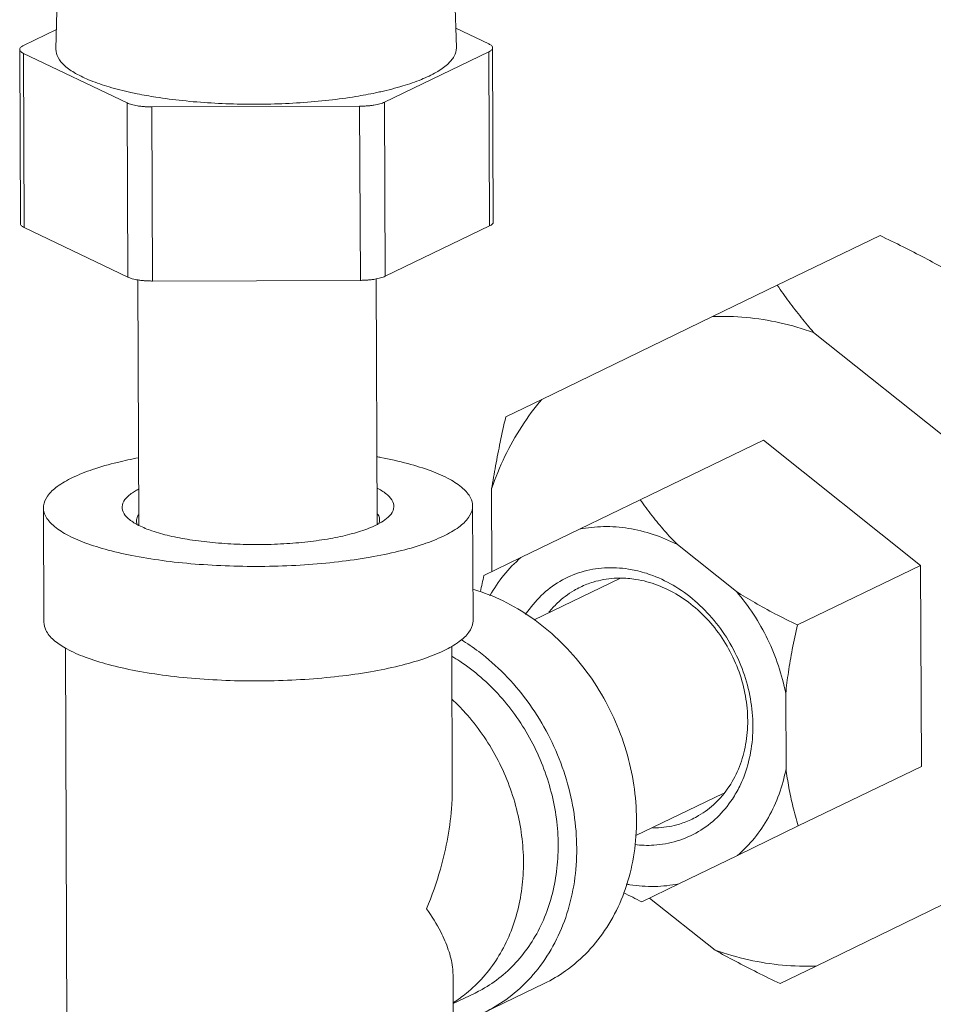
# Model space of a CAD drawing. Extents: x 4.4 to 12.9, y 3.5 to 14.5.
# Drawn here: x 9.1 to 9.4, y 9.8 to 10.1 of the extents above; entities that cross this region are included whole.
import ezdxf

# ---------------------------------------------------------------- set-up
doc = ezdxf.new("R2010")
doc.units = 0
doc.header["$LTSCALE"] = 1.87
doc.header["$MEASUREMENT"] = 0
doc.layers.get('0').update_dxf_attribs({"linetype": 'CONTINUOUS'})
for name, color, linetype in [('03_AXES', 7, 'CONTINUOUS'), ('08_CHAMFERS', 7, 'CONTINUOUS'), ('08_ROUNDS', 7, 'CONTINUOUS'), ('11_DRAFT_FEATS', 7, 'CONTINUOUS')]:
    doc.layers.add(name, color=color, linetype=linetype)

msp = doc.modelspace()

# ---------------------------------------------------------------- linework, layer by layer
at = {"color": 7, "linetype": 'ByBlock', "lineweight": 0}
for p, q in [((9.334567586941567, 9.958396967761923), (9.37637789640295, 9.925100356443362)), ((9.142991927682495, 9.940458478075382), (9.143115514736003, 9.909989024723092)), ((9.25716868346062, 9.940921590215286), (9.257292270564868, 9.910452136913738)), ((9.37637789640295, 9.925100356443362), (9.37659480966559, 9.871622053305233)), ((9.276205996600822, 9.813890859027433), (9.260294105942023, 9.806215761090863)), ((9.251996656496935, 9.808551844140025), (9.257814509801754, 9.811358084752564))]:
    msp.add_line(p, q, dxfattribs=at)
for points, start_tangent, end_tangent in [([(9.15069653248468, 9.948455447044635), (9.156084282776455, 9.950623440177715), (9.162672129904578, 9.952520475939165), (9.168302111474809, 9.953735813417218)], (0.4570638361731448, 0.2204646689359857), (0.4985717436712214, 0.0945422498092942)), ([(9.231747476119416, 9.953993722967825), (9.232701963489149, 9.953816761850799), (9.239968289038906, 9.95217617350577), (9.246146574380994, 9.950222273243288), (9.25106829196892, 9.948008358348726), (9.254599190197226, 9.945594818622883), (9.256642955410086, 9.943047489178435), (9.257163550691146, 9.940920375872068)], (0.4993111256581368, -0.09055617251391287), (0.008198552201613356, -0.5073901894283752)), ([(9.142997060451975, 9.9404596924186), (9.143016772190734, 9.940944213840488), (9.144072433075713, 9.9435489151409), (9.146655842722538, 9.946075633633807), (9.15069653248468, 9.948455447044635)], (-0.00819855335837351, 0.507390189409684), (0.4570638363982246, 0.2204646684693539)), ([(9.249464078658441, 9.932924621246032), (9.244076328366667, 9.930756628112952), (9.237488481238557, 9.928859592351506), (9.229880236575227, 9.927285260206494), (9.221459127510364, 9.926076575380645), (9.212454859877035, 9.925266507622183), (9.203113046643324, 9.924877153410597), (9.193688508218862, 9.92491913340283), (9.184438321316769, 9.925391302421977), (9.175614806971566, 9.92628078102105), (9.16745864760324, 9.927563306439867), (9.160192322104223, 9.929203894784903), (9.154014036762128, 9.931157795047378), (9.149092319174201, 9.93337170994194), (9.145561420945874, 9.935785249667783), (9.143517655733028, 9.938332579112233), (9.142997060451975, 9.9404596924186)], (-0.4570638363729639, -0.2204646685217239), (-0.00819855256007895, 0.5073901894225832)), ([(9.257163550691146, 9.940920375872068), (9.257143838952388, 9.940435854450179), (9.256088178067408, 9.937831153149771), (9.253504768420584, 9.93530443465686), (9.249464078658441, 9.932924621246032)], (0.00819855335837351, -0.507390189409684), (-0.4570638363982246, -0.2204646684693539)), ([(9.27620305193269, 9.813889527157308), (9.281911412278696, 9.817260501407535), (9.28788720992334, 9.822451822016642), (9.292867833103521, 9.828812216773406), (9.29671742345451, 9.836168190640397), (9.299330974084484, 9.844319091796027), (9.300637194216776, 9.853042585008762), (9.30060045350912, 9.862100716045834), (9.299221754238708, 9.871246402751344), (9.296538703696505, 9.880230174574988), (9.292624488465663, 9.888806977714935), (9.287585878189361, 9.89674285928305), (9.28156031297398, 9.903821349127638), (9.274712154554749, 9.909849364494868), (9.267228202816817, 9.914662476868228), (9.25931260052672, 9.91812939707138), (9.257297677208577, 9.918771766974581)], (0.4570566601090952, 0.2204795456188267), (-0.4866444570773883, 0.1438373838131764)), ([(9.257287137795394, 9.91045092257052), (9.257267426056643, 9.909966401148637), (9.256211765171656, 9.90736169984822), (9.253628355524832, 9.904834981304571), (9.251665553563278, 9.903553063158853)], (0.008198552411390789, -0.5073901894249856), (-0.4384702809088649, -0.2554522134295695)), ([(9.148832403496122, 9.903116062645873), (9.145685008050137, 9.90531579636624), (9.143641242837276, 9.90786312581069), (9.143120647556223, 9.90999023906631)], (-0.4412278030933826, 0.2506592235760582), (-0.008198552408700096, 0.5073901894250292)), ([(9.260291161273898, 9.806214429271483), (9.265999521619896, 9.809585403521714), (9.271975319264556, 9.81477672413082), (9.27695594244473, 9.821137118836836), (9.28080553274497, 9.828493092703827), (9.283419083425692, 9.836643993910203), (9.28472530355797, 9.84536748707219), (9.284688562850334, 9.854425618109264), (9.283309863579909, 9.863571304814776), (9.280626813037713, 9.872555076689165), (9.276712597806863, 9.881131879778364), (9.271673987530562, 9.889067761346476), (9.26564842231518, 9.896146251191068), (9.25880026389595, 9.902174266609041), (9.254122270878526, 9.905372259824459)], (0.4570566601443311, 0.2204795455457819), (-0.4323764161928886, 0.2656363215122493)), ([(9.24958766576269, 9.902455167944485), (9.244199915470922, 9.900287174760658), (9.237612068342806, 9.89839013904996), (9.230003823679482, 9.89681580690495), (9.221582714563873, 9.895607122079097), (9.21257844698129, 9.894797054269894), (9.203236633747565, 9.894407700109051), (9.19381209527237, 9.89444968005054), (9.18456190837027, 9.894921849120426), (9.175738394025068, 9.895811327668762), (9.167582234707481, 9.897093853087577), (9.160315909208471, 9.898734441432609), (9.154137623866369, 9.900688341745832), (9.14921590627845, 9.902902256640393), (9.148832403496122, 9.903116062645873)], (-0.4570638364039325, -0.2204646684575204), (-0.441227803185891, 0.2506592234132185)), ([(9.251665553563278, 9.903553063158853), (9.24958766576269, 9.902455167944485)], (-0.4384702816760342, -0.2554522121127637), (-0.4570638368247077, -0.2204646675851759)), ([(9.251691418718615, 9.900942388284426), (9.253772996945301, 9.899632063692353), (9.259352397542912, 9.895381680503816), (9.264446065775388, 9.890362892845502), (9.26895030926601, 9.884677868593526), (9.272773434648165, 9.878442338614796), (9.27583761409155, 9.871783240190112), (9.278080469733332, 9.8648361334013), (9.279456343435648, 9.857742441329448), (9.279937226496472, 9.850646571102391), (9.279513329472486, 9.843692974098172), (9.278193281660144, 9.83702320553953), (9.276003955465029, 9.83077304275039), (9.272989919262372, 9.825069720888466), (9.269212530064891, 9.82002934324294), (9.26474868467259, 9.815754517350157), (9.259689254118975, 9.812332266303052), (9.257814473417127, 9.811358159906861)], (0.4357851093344529, -0.2600064596673016), (-0.4570719127778411, -0.2204479238640517)), ([(9.252054510182766, 9.808825875733406), (9.255519788104692, 9.811302960573334), (9.259983633497008, 9.815577786466113), (9.263761022643742, 9.820618164111645), (9.266775058897146, 9.82632148592282), (9.268964385092254, 9.83257164876271), (9.270284432904603, 9.83924141732135), (9.270708329928574, 9.846195014274823), (9.27022744686775, 9.85329088455262), (9.268851573114688, 9.860384576624474), (9.266608717523653, 9.86733168341329), (9.263544538080275, 9.873990781787231), (9.259721412698127, 9.880226311816704), (9.255217169207505, 9.885911336017932), (9.251751884079674, 9.889459204096465)], (0.4296131602740254, 0.2700824931492778), (-0.3698973904966141, 0.3474016998953235)), ([(9.251764995180523, 9.865725741959965), (9.251643065479698, 9.86152237262988), (9.250595058712165, 9.852833061681757), (9.248621233731463, 9.844329352260415), (9.244931067057287, 9.833761355631784)], (0.001690456199671389, -0.5074536066914908), (-0.1935135812836044, -0.469110343570848)), ([(9.244931067057287, 9.833761355631784), (9.248688637036736, 9.82760836379537), (9.250717428986668, 9.822887798381073), (9.25182040429653, 9.81828337416294), (9.25196661050962, 9.816169630201982)], (0.2908874837129636, -0.4158082399442145), (0.003028442570830409, -0.5074473855701301))]:
    msp.add_spline(points, degree=3, dxfattribs=dict(at, start_tangent=start_tangent, end_tangent=end_tangent))
at = {"layer": '03_AXES', "color": 7, "linetype": 'ByBlock', "lineweight": 0}
for p, q in [((9.338226609898719, 9.999644056719168), (9.365595061805465, 10.01284522513556)), ((9.16838401377423, 9.935760298593701), (9.16811920560729, 10.0010467285862)), ((9.231815297771753, 9.936078480824161), (9.231550704766349, 10.00131186451924)), ((9.338226609898719, 9.999644056719168), (9.32098736486703, 9.99129027357246)), ((9.275586985525692, 9.969261380800143), (9.32098736486703, 9.99129027357246)), ((9.347898135889203, 9.987058655868692), (9.393535282269013, 9.95071445406018)), ((9.275586985525692, 9.969261380800143), (9.265985448026456, 9.964591644656899)), ((9.301789092182425, 9.942586266045064), (9.334567586941567, 9.958396967761923)), ((9.26232603412489, 9.92344094334265), (9.262236582802238, 9.945494484136072)), ((9.301789092182425, 9.942586266045064), (9.285600686945983, 9.934740542026699)), ((9.270019344926183, 9.927180259099678), (9.285600686945983, 9.934740542026699)), ((9.311680568714486, 9.930639578519047), (9.327343168817777, 9.918166303057593)), ((9.270019344926183, 9.927180259099678), (9.260195695932957, 9.922404574225496)), ((9.3435994016438, 9.909289654726502), (9.37637789640295, 9.925100356443362)), ((9.273551557466632, 9.910595772860052), (9.296372356487268, 9.921603381626136)), ((9.149387909698468, 9.771071473180653), (9.148852182675846, 9.903150879332506)), ((9.251764871970103, 9.86569654367861), (9.251610941965787, 9.903646801067394)), ((9.340484851111768, 9.891032262779586), (9.340566109195258, 9.870998704391107)), ((9.343816314906448, 9.855811351588372), (9.37659480966559, 9.871622053305233)), ((9.300636415626379, 9.853234533140782), (9.323864760562401, 9.864438721593652)), ((9.327627909670007, 9.847965627570007), (9.343816314906448, 9.855811351588372)), ((9.327627909670007, 9.847965627570007), (9.312046567650206, 9.840405344642987)), ((9.30222291870772, 9.83562965981955), (9.312046567650206, 9.840405344642987)), ((9.393982014882752, 9.840575948447443), (9.34858163549066, 9.818547055725874)), ((9.321670864519234, 9.82277867342964), (9.304278366024128, 9.836629593667068)), ((9.252146989954603, 9.77148827413701), (9.251965549976447, 9.816220911870436)), ((9.338980098042185, 9.813877319582629), (9.34858163549066, 9.818547055725874))]:
    msp.add_line(p, q, dxfattribs=at)
for points, start_tangent, end_tangent in [([(9.382904295328409, 10.00394387128855), (9.377466873831885, 10.00689851255874), (9.37171772992366, 10.00985572952548), (9.36559506180545, 10.01284522513556)], (-0.4429285025142444, 0.2476416003963271), (-0.4581558629798847, 0.2181862181796143)), ([(9.347898135889203, 9.987058655868692), (9.344612197684782, 9.991051064755185), (9.341398782462726, 9.99523139003242), (9.338226609898719, 9.99964405671917)], (-0.32910951405431, 0.3862627969987546), (-0.2897768760537222, 0.4165829841591118)), ([(9.347898135889203, 9.987058655868692), (9.338943849009055, 9.989634393637084), (9.329932173019422, 9.991051445804212), (9.32098736486703, 9.99129027357246)], (-0.4783771943149512, 0.1693141475061094), (-0.5070558606139433, -0.02015874012477814)), ([(9.275586985525685, 9.969261380800143), (9.270234073842659, 9.96208559537153), (9.265762490298137, 9.954125096128198), (9.262236582802238, 9.945494484136072)], (-0.3297234456043512, -0.3857388624512178), (-0.1634061248445528, -0.4804273711495335)), ([(9.265985448026456, 9.964591644656899), (9.264530758222449, 9.957918542008073), (9.263286727534407, 9.951576184130152), (9.262236582802238, 9.945494484136072)], (-0.1129472109256545, -0.4947271451320221), (-0.08031640564952963, -0.5010601716060711)), ([(9.311680568714486, 9.930639578519049), (9.308228971056522, 9.934333328749), (9.30495921269415, 9.938281504080036), (9.301789092182425, 9.942586266045064)], (-0.3576400820856417, 0.3600077669608541), (-0.289776876347565, 0.4165829839547135)), ([(9.311680568714486, 9.930639578519049), (9.305233138279888, 9.933349370289353), (9.29863143145122, 9.934957355777142), (9.292034350646034, 9.935424830063198), (9.285600686945983, 9.934740542026695)], (-0.4515127795659963, 0.2316208765956841), (-0.4976472447215811, -0.09929370779351455)), ([(9.270019344926183, 9.927180259099678), (9.265497614588739, 9.922548982216005), (9.261766178107585, 9.917054977247819)], (-0.3860020837584139, -0.3294152575709383), (-0.2482684199354936, -0.4425774646873681)), ([(9.260195695932957, 9.922404574225492), (9.259270802406874, 9.918138610094964)], (-0.1129472131409344, -0.4947271446262692), (-0.1017835038055727, -0.4971439821011877)), ([(9.340484851111768, 9.891032262779586), (9.33855919907073, 9.898374008380424), (9.335677186993536, 9.905455411380098), (9.331908264655723, 9.912106156869086), (9.327343168817777, 9.918166303057593)], (-0.09611371420170425, 0.4982711857299379), (-0.3313922268383248, 0.3843061443400319)), ([(9.3435994016438, 9.909289654726502), (9.33760983924369, 9.912269732960297), (9.332242489156805, 9.91520287416454), (9.327343168817777, 9.918166303057593)], (-0.4581558634354979, 0.2181862172229002), (-0.4277740768746086, 0.2729860064919842)), ([(9.340484851111768, 9.891032262779586), (9.34120212092322, 9.896748805200698), (9.34223092980237, 9.902782704931107), (9.3435994016438, 9.909289654726502)], (0.05097507819473355, 0.5048896532802053), (0.1129472103350853, 0.4947271452668503)), ([(9.327627909670007, 9.847965627570009), (9.33214964000745, 9.852596904453678), (9.335869386570224, 9.858070084881918), (9.33869759492054, 9.864253577132867), (9.340566109195258, 9.870998704391107)], (0.386002084260341, 0.3294152569827903), (0.0979462588512101, 0.49791420040346)), ([(9.343816314906448, 9.855811351588372), (9.34239278678345, 9.861006932852346), (9.341321466858929, 9.866024567417432), (9.340566109195258, 9.870998704391107)], (-0.1473207260958482, 0.4856013017372969), (-0.06090218135830091, 0.503788591466863)), ([(9.29806741972103, 9.840349370829468), (9.299015823144963, 9.840188530892542), (9.305612903950134, 9.839721056606487), (9.312046567650214, 9.840405344642987)], (0.4992604938540489, -0.09083490443093058), (0.4976472448645406, 0.09929370707702045)), ([(9.297317706545904, 9.838049724775294), (9.30222291870772, 9.83562965981955)], (0.4517050919699674, -0.2312456063901937), (0.4581558627744748, -0.2181862186109419)), ([(9.321670864519234, 9.822778673429639), (9.330625151399389, 9.820202935661248), (9.339636827389022, 9.818785883443375), (9.34858163549066, 9.818547055725876)], (0.4783771943149512, -0.1693141475061094), (0.5070558606139433, 0.02015874012477814)), ([(9.321670864519234, 9.822778673429639), (9.327108286015758, 9.819824032159456), (9.332857429974723, 9.816866815192709), (9.338980098042185, 9.813877319582627)], (0.4429285025142444, -0.2476416003963271), (0.4581558629798847, -0.2181862181796143))]:
    msp.add_spline(points, degree=3, dxfattribs=dict(at, start_tangent=start_tangent, end_tangent=end_tangent))
at = {"layer": '08_CHAMFERS', "color": 7, "linetype": 'ByBlock', "lineweight": 0}
for points, start_tangent, end_tangent in [([(9.165477998297824, 9.93764855596799), (9.164189683511665, 9.939341939521), (9.163997334083106, 9.941192494608464), (9.16503374704449, 9.943025938975797), (9.167263628497189, 9.94477983691016), (9.168313503617767, 9.94536331091353)], (-0.3775588621752836, 0.3390594729236604), (0.4510776538545563, 0.2324671391389203)), ([(9.231783642640139, 9.945633780518042), (9.231967763815035, 9.945540060573466), (9.234556366161947, 9.943842776101437), (9.235970927631463, 9.942038128769667), (9.236163277060008, 9.940187573682204), (9.235126864098618, 9.938354129314869), (9.234708390362918, 9.937929767359305)], (0.4533657203339572, -0.2279726830399584), (-0.370422884061498, -0.3468413290683899)), ([(9.168042054926829, 9.93591850848548), (9.165604244981182, 9.93753729218923), (9.165477998297824, 9.93764855596799)], (-0.4491064662198108, 0.2362528361436518), (-0.3775588613640905, 0.3390594738269624)), ([(9.167948592313401, 9.935893172353461), (9.16781019930535, 9.936343162076247), (9.167759156090668, 9.936902266550591)], (-0.1917471139889555, 0.4698351464750925), (0.007847485910649725, 0.5073957405726297)), ([(9.167759156090668, 9.936902266550591), (9.168030162330354, 9.938103264375808), (9.168284293258942, 9.938566754418506)], (0.00784748109261347, 0.5073957406471464), (0.2774158515550731, 0.4249146571869919)), ([(9.231915976618502, 9.938776354929638), (9.232380072716403, 9.93772423740987), (9.232431115931078, 9.937165132935528)], (0.2831732770835815, -0.421099650596044), (-0.007847480440845541, -0.5073957406572268)), ([(9.234708390362918, 9.937929767359305), (9.23289698264594, 9.936600231380506), (9.232260103066004, 9.93623579348224)], (-0.3704228872691546, -0.3468413256426466), (-0.4454085608564364, -0.243152697912574)), ([(9.232431115931078, 9.937165132935528), (9.23227725981242, 9.936267345752444)], (-0.007847461699563766, -0.5073957409470826), (-0.1583212845235977, -0.4821269453714064)), ([(9.16837696850299, 9.935746287772625), (9.16819284732808, 9.935840007717207), (9.168042054926829, 9.93591850848548)], (-0.4533657266900963, 0.227972670399603), (-0.4491064710039022, 0.2362528270492996)), ([(9.181940750207339, 9.931940422505763), (9.176502589093076, 9.932993098836542), (9.171867338825614, 9.93430788503622), (9.16837696850299, 9.935746287772625)], (-0.5012966411304092, 0.07882701426373374), (-0.4533657205362099, 0.2279726826377414)), ([(9.231847107525361, 9.936016757377137), (9.229549568633239, 9.934985606738849), (9.225198614178716, 9.933565239561899), (9.219992285901135, 9.932387498667499), (9.214107878976094, 9.931492490721752), (9.207745779876184, 9.930910694064842), (9.201122642198634, 9.930661921114886), (9.194464009060745, 9.930754643501631), (9.187996632138045, 9.931185703729728), (9.181940750207339, 9.931940422505763)], (-0.4510776537828068, -0.2324671392781427), (-0.5012966410877189, 0.07882701453522056)), ([(9.232260103066004, 9.93623579348224), (9.231847107525361, 9.936016757377137)], (-0.4454085568891867, -0.2431527051798051), (-0.4510776438739234, -0.2324671585052718)), ([(9.271279397129874, 9.912057185040778), (9.271367162580802, 9.912190918786937), (9.275439026253636, 9.917087782529427), (9.280409547042098, 9.920850407637523), (9.286087710584738, 9.923334198412585), (9.29225530828564, 9.924443704179149), (9.298675322778074, 9.924136287332221)], (0.2772829426539801, 0.4250014003500632), (0.5012966411185862, -0.07882701433892161)), ([(9.298675322778074, 9.924136287332221), (9.300605356857545, 9.923769733492906)], (0.501296640751015, -0.07882701667647318), (0.4953370775889583, -0.1102415536537625)), ([(9.300605356857545, 9.923769733492906), (9.30510103656433, 9.922423761660282), (9.31128551297627, 9.919371938577802), (9.316991086168606, 9.915098097962412), (9.321998494065895, 9.909766481079204), (9.326115304828683, 9.903581978989969), (9.32918331176213, 9.896782258656392), (9.331084613050024, 9.889628629434872), (9.331746142731632, 9.882396001427345), (9.331142478559592, 9.875362320340068), (9.329296819107213, 9.86879788669308), (9.328249028465386, 9.866410035426245)], (0.4953370767291859, -0.1102415575168897), (-0.2225391478317493, -0.4560573958052692)), ([(9.28585185874394, 9.91934541200376), (9.2892707291671, 9.920679084615076), (9.294821567072525, 9.921677639855735), (9.296372013040767, 9.92172884931314)], (0.4571052624126845, 0.2203787640880945), (0.5074545210612493, 0.001389115136773971)), ([(9.296372013040767, 9.92172884931314), (9.30059958012587, 9.921400964668122)], (0.5074545210632122, 0.001389114419708241), (0.5012966407276687, -0.07882701682494306)), ([(9.30059958012587, 9.921400964668122), (9.306382722497986, 9.919859691583676), (9.311948751314404, 9.91711305081452), (9.317083767146912, 9.91326659426067), (9.321590434249401, 9.908468139055634), (9.325295563986643, 9.902902087149949), (9.328056770175998, 9.896782338834509), (9.32976794134526, 9.890344072606185), (9.330363318043489, 9.883834707368962), (9.329820020329251, 9.877504394375189), (9.32815892683734, 9.8715964040726), (9.325443872388718, 9.866337777183903), (9.323986957946495, 9.864340424696612)], (0.5012966410892715, -0.078827014525347), (-0.3180679280890579, -0.3954046202404556)), ([(9.277479150415914, 9.912647485500177), (9.279686913264037, 9.915057310391285), (9.28416038195843, 9.918443672953046), (9.28585185874394, 9.91934541200376)], (0.318067928198277, 0.3954046201525987), (0.4571052617476664, 0.2203787654674619)), ([(9.328249028465386, 9.866410035426245), (9.32628009201538, 9.86295496788275), (9.32220822834254, 9.858058104140262), (9.31723770755407, 9.854295479032166), (9.311559544011445, 9.851811688257099), (9.30539194631055, 9.850702182490535), (9.30031018564452, 9.85082953324683)], (-0.2225391476272717, -0.4560573959050466), (-0.504308747623947, 0.05643321412369953)), ([(9.323986957946495, 9.864340424696612), (9.321779195098387, 9.86193059980551), (9.317305726403987, 9.858544237243745), (9.315614249567737, 9.857642498142281)], (-0.318067928198277, -0.3954046201525987), (-0.4571052617476664, -0.2203787654674619)), ([(9.315614249567737, 9.857642498142281), (9.312195379195309, 9.856308825530965), (9.306644541289877, 9.855310270341056), (9.30509409532165, 9.85525906088365)], (-0.4571052624126845, -0.2203787640880945), (-0.5074545210612493, -0.001389115136773971))]:
    msp.add_spline(points, degree=3, dxfattribs=dict(at, start_tangent=start_tangent, end_tangent=end_tangent))
at = {"layer": '08_ROUNDS', "color": 7, "linetype": 'ByBlock', "lineweight": 0}
for p, q in [((9.146424483545687, 10.06763370742875), (9.137701986672887, 10.06342641241578)), ((9.261484900493201, 10.06382221578955), (9.252705692726437, 10.0680294831969)), ((9.136674705998765, 10.06236014990347), (9.136862558399258, 10.01604658085873)), ((9.262497208310364, 10.06277554495181), (9.262685060710858, 10.01646197590707)), ((9.13768701381592, 10.06131347911646), (9.165242543490919, 10.04810801853216)), ((9.13768701381592, 10.06131347911646), (9.137874866216414, 10.01499991002098)), ((9.233725989946713, 10.04832699851258), (9.261469927686981, 10.06170928243949)), ((9.261469927686981, 10.06170928243949), (9.261657780087475, 10.01539571339475)), ((9.165242543490919, 10.04810801853216), (9.165430395891413, 10.00179444948742)), ((9.171827046582699, 10.04707263012528), (9.227126513997966, 10.04724945351863)), ((9.171827046582699, 10.04707263012528), (9.172014898983193, 10.00075906108055)), ((9.227126513997966, 10.04724945351863), (9.22731436639846, 10.0009358844739)), ((9.233725989946713, 10.04832699851258), (9.23391384229646, 10.00201342946784)), ((9.23391384229646, 10.00201342946784), (9.261657780087475, 10.01539571339475)), ((9.137874866216414, 10.01499991002098), (9.165430395891413, 10.00179444948742)), ((9.172014898983193, 10.00075906108055), (9.22731436639846, 10.0009358844739))]:
    msp.add_line(p, q, dxfattribs=at)
for points, start_tangent, end_tangent in [([(9.137701986672887, 10.06342641241578), (9.137259857551562, 10.0631771222155), (9.136937956071506, 10.06291438167975), (9.136741790063198, 10.06264268631424), (9.13667471589416, 10.06236668492727), (9.13667471056587, 10.06236016725847)], (-0.4570638359070803, -0.2204646694875864), (0.00260249939829297, -0.5074497488256813)), ([(9.13667471056587, 10.06236016725847), (9.136737881329346, 10.06209110000978), (9.136930205588072, 10.0618206468976), (9.137248397866166, 10.06155995308585), (9.137687013815928, 10.06131347911646)], (0.002602492430751706, -0.5074497488614148), (0.4576208853853471, -0.2193060551956924)), ([(9.261469927686981, 10.06170928243949), (9.261912056808299, 10.06195857263977), (9.26223395828837, 10.06222131322627), (9.262430124296685, 10.06249300859177), (9.26249719841497, 10.062769009928), (9.262497203743266, 10.0627755275968)], (0.4570638359070803, 0.2204646694875864), (-0.00260249939829297, 0.5074497488256813)), ([(9.262497203743266, 10.0627755275968), (9.262434032979769, 10.06304459484549), (9.262241708771796, 10.06331504800841), (9.261923516493695, 10.06357574182017), (9.261484900493194, 10.06382221578955)], (-0.002602492430751706, 0.5074497488614148), (-0.4576208853853471, 0.2193060551956924)), ([(9.165242543490919, 10.04810801853215), (9.165794078339303, 10.04787998167249), (9.16644909512221, 10.04767428365349), (9.167196386360075, 10.04749444404066), (9.16802316567344, 10.04734353999899), (9.1689152865981, 10.04722415346677), (9.169857484743403, 10.04713832715908), (9.170833638827759, 10.04708752970554), (9.171827046582706, 10.04707263012529)], (0.4576208854783318, -0.2193060550016637), (0.507453828158876, 0.001622613098427215)), ([(9.227126513997966, 10.04724945351863), (9.22812017796766, 10.04727070685926), (9.229097096230639, 10.04732774942675), (9.230040553476826, 10.04741960517942), (9.23093440690846, 10.04754470247398), (9.231763362397949, 10.04770090085925), (9.232513236335265, 10.04788552771448), (9.23317119814152, 10.0480954240727), (9.233725989946713, 10.04832699851258)], (0.5074538281552187, 0.001622614242206572), (0.457063835414888, 0.2204646705079916)), ([(9.137874866216407, 10.01499991002098), (9.137436250215913, 10.01524638399036), (9.137118057937812, 10.01550707785286), (9.13692573372984, 10.01577753096504), (9.136862562966364, 10.01604659821373)], (-0.4576208853853471, 0.2193060551956924), (-0.002602492430751706, 0.5074497488614148)), ([(9.262685056143738, 10.01646195855206), (9.262685050815449, 10.01645544088326), (9.262617976697172, 10.01617943949629), (9.262421810638116, 10.01590774418153), (9.262099909158032, 10.01564500359504), (9.261657780087475, 10.01539571339475)], (0.00260249939829297, -0.5074497488256813), (-0.4570638359070803, -0.2204646694875864)), ([(9.172014898983193, 10.00075906108055), (9.171021491228252, 10.0007739606608), (9.170045337143897, 10.00082475811434), (9.1691031389986, 10.00091058442203), (9.168211018023172, 10.00102997095425), (9.167384238760569, 10.00118087499592), (9.166636947522697, 10.00136071460875), (9.165981930739797, 10.00156641262776), (9.165430395891413, 10.00179444948742)], (-0.507453828158876, -0.001622613098427215), (-0.4576208854783318, 0.2193060550016637)), ([(9.233913842296474, 10.00201342946784), (9.23335905054202, 10.00178185502797), (9.232701088735759, 10.00157195866974), (9.231951214798428, 10.00138733181451), (9.231122259308947, 10.00123113342925), (9.230228405877305, 10.00110603613468), (9.229284948631133, 10.00101418038201), (9.228308030368161, 10.00095713781453), (9.22731436639846, 10.0009358844739)], (-0.457063835414888, -0.2204646705079916), (-0.5074538281552187, -0.001622614242206572))]:
    msp.add_spline(points, degree=3, dxfattribs=dict(at, start_tangent=start_tangent, end_tangent=end_tangent))
at = {"layer": '11_DRAFT_FEATS', "color": 7, "linetype": 'ByBlock', "lineweight": 0}
for p, q in [((9.252866464308987, 10.06289585931735), (9.252290730792154, 10.08127970321375)), ((9.14630454231284, 10.06246363371558), (9.146698798959434, 10.07945808760487))]:
    msp.add_line(p, q, dxfattribs=at)
for points, start_tangent, end_tangent in [([(9.146304554339565, 10.06246331757023), (9.146303530596974, 10.06239604757377), (9.146882150170711, 10.06019662000186), (9.14864097870391, 10.05804442505287), (9.151532606674344, 10.05599816939613), (9.155504286930146, 10.05409471897954), (9.160453985614453, 10.05238340282998), (9.166283617744028, 10.05089777498102), (9.167910784323396, 10.05055624341192)], (-0.01224065495055724, -0.5073087688506345), (0.4974537052650881, -0.1002588235737881)), ([(9.231356674642115, 10.0508134155776), (9.23273023896099, 10.05111153110354), (9.238569313433707, 10.05263137658682), (9.243554634797682, 10.0543783351561), (9.247543411006632, 10.05630232071024), (9.250472089436109, 10.05837267866946), (9.252256632613076, 10.060530083978), (9.252868383762902, 10.06273964733225), (9.252866146945728, 10.06289556103446)], (0.4966242676964019, 0.1042897757279095), (-0.0176297594291537, 0.507150088404641)), ([(9.167910784323396, 10.05055624341192), (9.172853980867075, 10.04967368291551)], (0.497453705482221, -0.1002588224964412), (0.5012966408659253, -0.07882701594570653)), ([(9.172853980867075, 10.04967368291551), (9.180021368094877, 10.04873756536679), (9.18763006079147, 10.04811006708299), (9.19549720880807, 10.04780598219492), (9.203468033774676, 10.0478315185185), (9.211336421405818, 10.04818580211227), (9.218960281974873, 10.0488626044561), (9.2261319431529, 10.04984332945417), (9.231356674642115, 10.0508134155776)], (0.5012966411425295, -0.07882701418665555), (0.4966242676976765, 0.1042897757218402))]:
    msp.add_spline(points, degree=3, dxfattribs=dict(at, start_tangent=start_tangent, end_tangent=end_tangent))

doc.saveas('drawing.dxf')
